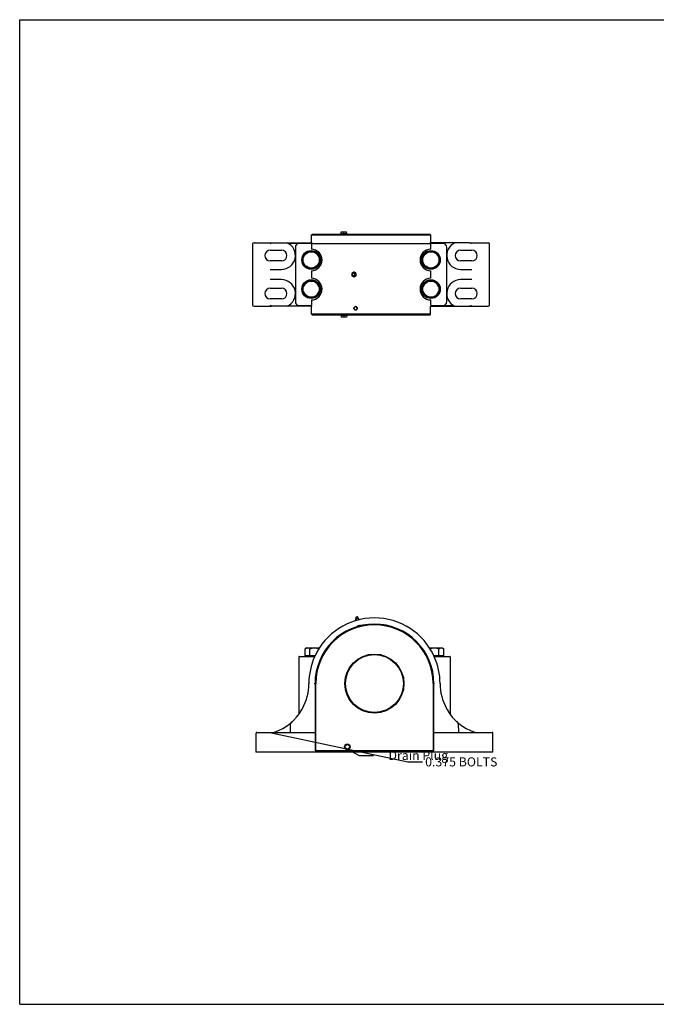
# Model space of a CAD drawing. Units: inches. Extents: x 0 to 22, y 0 to 17.
# Drawn here: x 0 to 11, y 0 to 17 of the extents above; entities that cross this region are included whole.
import ezdxf

# ---------------------------------------------------------------- set-up
doc = ezdxf.new("R2010")
doc.units = ezdxf.units.IN
doc.header["$LTSCALE"] = 1.21
doc.header["$MEASUREMENT"] = 0
doc.layers.get('0').update_dxf_attribs({"linetype": 'CONTINUOUS'})
doc.styles.get("Standard").update_dxf_attribs({"font": 'txt', "width": 0.8})
doc.dimstyles.get("Standard").update_dxf_attribs({"dimtxt": 0.15625, "dimasz": 0.1875, "dimexe": 0.125, "dimexo": 0.0625, "dimgap": 0.09, "dimtad": 0, "dimtih": 1, "dimtoh": 1, "dimdec": 4, "dimzin": 4, "dimdsep": 46, "dimtxsty": 'STANDARD', "dimcen": 0.09, "dimadec": 4, "dimazin": 1, "dimtp": 0.0001, "dimtm": 0.0001, "dimtfac": 1, "dimtdec": 4, "dimtofl": 0, "dimtmove": 0, "dimatfit": 3, "dimfxl": 1, "dimtolj": 1, "dimtzin": 4, "dimarcsym": 0})

msp = doc.modelspace()

# ---------------------------------------------------------------- linework, layer by layer
at = {"color": 7, "linetype": 'CONTINUOUS'}
for p, q in [((0, 0), (0, 17)), ((0, 17), (22, 17)), ((5.044, 13.287), (5.057, 13.299)), ((5.044, 13.158), (5.044, 13.287)), ((5.044, 13.287), (7.097, 13.287)), ((5.057, 13.299), (7.085, 13.299)), ((5.553, 13.306), (5.555, 13.337)), ((5.553, 13.299), (5.553, 13.306)), ((5.553, 13.306), (5.651, 13.306)), ((5.555, 13.337), (5.649, 13.337)), ((5.602, 13.306), (5.602, 13.337)), ((5.651, 13.306), (5.649, 13.337)), ((5.651, 13.299), (5.651, 13.306)), ((7.085, 13.299), (7.097, 13.287)), ((7.097, 13.287), (7.097, 13.158)), ((4.024, 13.122), (4.024, 12.078)), ((4.049, 13.147), (5.037, 13.147)), ((4.329, 13.134), (4.338, 13.14)), ((4.338, 13.14), (4.343, 13.142)), ((4.622, 13.147), (4.622, 13.147)), ((4.817, 13.134), (4.646, 13.134)), ((5.037, 13.134), (4.826, 13.134)), ((5.04, 13.128), (5.04, 13.038)), ((7.103, 13.132), (7.102, 13.13)), ((7.102, 13.038), (7.102, 13.128)), ((7.77, 13.147), (7.104, 13.147)), ((7.316, 13.134), (7.105, 13.134)), ((7.52, 13.147), (7.519, 13.147)), ((7.79, 13.147), (8.093, 13.147)), ((7.799, 13.142), (7.804, 13.14)), ((7.804, 13.14), (7.813, 13.134)), ((8.118, 12.078), (8.118, 13.122)), ((4.329, 13.022), (4.524, 13.022)), ((4.764, 13.072), (4.764, 12.128)), ((4.875, 12.852), (4.956, 12.992)), ((4.956, 12.992), (5.118, 12.992)), ((5.118, 12.992), (5.199, 12.852)), ((6.943, 12.852), (7.024, 12.992)), ((7.024, 12.992), (7.186, 12.992)), ((7.186, 12.992), (7.266, 12.852)), ((7.378, 12.128), (7.378, 13.072)), ((7.618, 13.022), (7.813, 13.022)), ((4.524, 12.834), (4.329, 12.834)), ((4.956, 12.712), (4.875, 12.852)), ((5.199, 12.852), (5.118, 12.712)), ((7.024, 12.712), (6.943, 12.852)), ((7.266, 12.852), (7.186, 12.712)), ((7.813, 12.834), (7.618, 12.834)), ((4.329, 12.689), (4.524, 12.689)), ((5.118, 12.712), (4.956, 12.712)), ((5.04, 12.665), (5.04, 12.535)), ((5.775, 12.641), (5.741, 12.62)), ((5.741, 12.62), (5.741, 12.58)), ((5.809, 12.62), (5.775, 12.641)), ((5.778, 12.641), (5.775, 12.641)), ((5.812, 12.62), (5.778, 12.641)), ((5.809, 12.58), (5.809, 12.62)), ((5.809, 12.62), (5.812, 12.62)), ((5.812, 12.58), (5.812, 12.62)), ((7.186, 12.712), (7.024, 12.712)), ((7.102, 12.535), (7.102, 12.665)), ((7.618, 12.689), (7.813, 12.689)), ((4.524, 12.512), (4.329, 12.512)), ((4.956, 12.488), (4.875, 12.348)), ((5.118, 12.488), (4.956, 12.488)), ((5.199, 12.348), (5.118, 12.488)), ((5.741, 12.58), (5.775, 12.559)), ((5.775, 12.559), (5.809, 12.58)), ((5.778, 12.559), (5.775, 12.559)), ((5.778, 12.559), (5.812, 12.58)), ((5.812, 12.58), (5.809, 12.58)), ((7.024, 12.488), (6.943, 12.348)), ((7.186, 12.488), (7.024, 12.488)), ((7.266, 12.348), (7.186, 12.488)), ((7.813, 12.512), (7.618, 12.512)), ((4.329, 12.366), (4.524, 12.366)), ((4.875, 12.348), (4.956, 12.208)), ((5.118, 12.208), (5.199, 12.348)), ((6.943, 12.348), (7.024, 12.208)), ((7.186, 12.208), (7.266, 12.348)), ((7.618, 12.366), (7.813, 12.366)), ((4.524, 12.178), (4.329, 12.178)), ((4.956, 12.208), (5.118, 12.208)), ((5.039, 12.068), (5.04, 12.071)), ((5.04, 12.162), (5.04, 12.072)), ((7.024, 12.208), (7.186, 12.208)), ((7.102, 12.072), (7.102, 12.162)), ((7.813, 12.178), (7.618, 12.178)), ((4.049, 12.053), (4.352, 12.053)), ((4.338, 12.06), (4.329, 12.066)), ((4.343, 12.058), (4.338, 12.06)), ((5.038, 12.053), (4.372, 12.053)), ((4.622, 12.053), (4.622, 12.053)), ((4.826, 12.066), (5.037, 12.066)), ((5.044, 11.913), (5.044, 12.042)), ((5.044, 11.913), (5.057, 11.901)), ((7.097, 11.913), (5.044, 11.913)), ((7.085, 11.901), (5.057, 11.901)), ((5.553, 11.901), (5.553, 11.895)), ((5.651, 11.901), (5.651, 11.895)), ((5.803, 11.985), (5.79, 11.993)), ((5.803, 12.048), (5.804, 12.048)), ((5.804, 11.985), (5.803, 11.985)), ((5.805, 11.985), (5.804, 11.985)), ((5.805, 12.048), (5.831, 12.032)), ((5.831, 12.001), (5.805, 11.985)), ((5.816, 12.04), (5.83, 12.032)), ((5.83, 12.001), (5.816, 11.993)), ((5.831, 12.032), (5.83, 12.032)), ((5.831, 12.001), (5.83, 12.001)), ((5.831, 12.032), (5.831, 12.001)), ((7.085, 11.901), (7.097, 11.913)), ((7.097, 11.913), (7.097, 12.042)), ((7.104, 12.053), (8.093, 12.053)), ((7.105, 12.066), (7.316, 12.066)), ((7.325, 12.066), (7.495, 12.066)), ((7.519, 12.053), (7.52, 12.053)), ((7.804, 12.06), (7.799, 12.058)), ((7.813, 12.066), (7.804, 12.06)), ((5.651, 11.895), (5.553, 11.895)), ((5.553, 11.895), (5.555, 11.863)), ((5.649, 11.863), (5.555, 11.863)), ((5.602, 11.895), (5.602, 11.863)), ((5.651, 11.895), (5.649, 11.863)), ((5.801, 6.633), (5.869, 6.651)), ((5.801, 6.633), (5.803, 6.624)), ((5.803, 6.624), (5.871, 6.642)), ((5.811, 6.658), (5.847, 6.668)), ((5.816, 6.686), (5.829, 6.689)), ((5.837, 6.633), (5.835, 6.642)), ((5.871, 6.642), (5.869, 6.651)), ((5.836, 6.531), (5.842, 6.532)), ((5.838, 6.522), (5.836, 6.531)), ((5.891, 6.539), (5.838, 6.525)), ((5.842, 6.532), (5.849, 6.534)), ((5.844, 6.526), (5.851, 6.528)), ((5.849, 6.534), (5.858, 6.537)), ((5.851, 6.528), (5.86, 6.531)), ((5.858, 6.537), (5.867, 6.539)), ((5.864, 6.532), (5.863, 6.536)), ((5.867, 6.539), (5.876, 6.541)), ((5.876, 6.541), (5.883, 6.543)), ((5.877, 6.535), (5.884, 6.537)), ((5.883, 6.543), (5.889, 6.545)), ((5.889, 6.545), (5.891, 6.537)), ((4.956, 6.156), (4.935, 6.135)), ((4.935, 6.007), (4.935, 6.135)), ((4.956, 6.156), (5.181, 6.156)), ((5.016, 6.02), (5.016, 6.135)), ((7.08, 6.156), (7.304, 6.156)), ((7.245, 6.02), (7.245, 6.135)), ((7.304, 6.156), (7.326, 6.135)), ((7.326, 6.007), (7.326, 6.135)), ((4.823, 6.001), (4.823, 5.009)), ((4.829, 6.007), (5.099, 6.007)), ((4.935, 6.02), (5.106, 6.02)), ((5.096, 6.001), (5.098, 6.006)), ((7.155, 6.02), (7.326, 6.02)), ((7.162, 6.007), (7.431, 6.007)), ((7.162, 6.006), (7.163, 6.003)), ((7.438, 6.001), (7.438, 5.009)), ((5.01, 5.538), (4.998, 5.538)), ((5.091, 5.538), (5.104, 5.538)), ((5.104, 5.538), (5.104, 4.388)), ((5.116, 4.388), (5.116, 5.538)), ((7.144, 5.538), (7.144, 4.388)), ((7.157, 5.538), (7.169, 5.538)), ((7.157, 4.388), (7.157, 5.538)), ((7.263, 5.538), (7.251, 5.538)), ((4.681, 4.695), (4.682, 4.841)), ((7.579, 4.841), (7.58, 4.695)), ((4.083, 4.682), (4.083, 4.351)), ((4.096, 4.695), (5.104, 4.695)), ((4.431, 4.695), (4.412, 4.688)), ((7.157, 4.695), (8.165, 4.695)), ((7.849, 4.688), (7.83, 4.695)), ((8.177, 4.351), (8.177, 4.682)), ((5.613, 4.445), (5.662, 4.493)), ((5.662, 4.396), (5.613, 4.445)), ((5.613, 4.445), (5.615, 4.445)), ((5.662, 4.491), (5.615, 4.445)), ((5.615, 4.445), (5.662, 4.398)), ((5.662, 4.493), (5.71, 4.445)), ((5.662, 4.493), (5.662, 4.491)), ((5.708, 4.445), (5.662, 4.491)), ((5.662, 4.398), (5.708, 4.445)), ((5.71, 4.445), (5.662, 4.396)), ((5.71, 4.445), (5.708, 4.445)), ((8.177, 4.351), (4.083, 4.351)), ((7.132, 4.376), (5.129, 4.376)), ((5.129, 4.363), (7.132, 4.363)), ((5.662, 4.396), (5.662, 4.398)), ((0, 0), (22, 0))]:
    msp.add_line(p, q, dxfattribs=at)
for centre, radius in [((5.037, 12.852), 0.162), ((5.037, 12.852), 0.14), ((7.105, 12.852), 0.162), ((7.105, 12.852), 0.14), ((5.037, 12.348), 0.162), ((5.037, 12.348), 0.14), ((7.105, 12.348), 0.162), ((7.105, 12.348), 0.14), ((6.13, 5.538), 0.51), ((6.13, 5.538), 0.506), ((6.13, 5.538), 0.5), ((5.662, 4.445), 0.0488)]:
    msp.add_circle(centre, radius, dxfattribs=at)
for centre, radius, start, end in [((4.049, 13.122), 0.025, 90, 180), ((4.524, 12.928), 0.24, 270, 65.7797), ((4.826, 13.072), 0.0625, 90, 180), ((4.951, 13.133), 0.0125, 90.0071, 172.8191), ((7.116, 13.128), 0.0135, 174.0528, 180.0239), ((7.191, 13.133), 0.0125, 7.176, 89.9929), ((7.316, 13.072), 0.0625, 0, 90), ((7.618, 12.928), 0.24, 114.2203, 270), ((8.093, 13.122), 0.025, 0, 90), ((4.329, 12.928), 0.0938, 90, 270), ((4.524, 12.928), 0.0938, 270, 90), ((5.037, 12.852), 0.187, 270.79, 89.21), ((7.105, 12.852), 0.187, 90.79, 269.21), ((7.618, 12.928), 0.0938, 90, 270), ((7.813, 12.928), 0.0938, 270, 90), ((5.777, 12.6), 0.0357, 178.8619, 181.1381), ((5.772, 12.6), 0.0366, 340.7362, 19.2638), ((4.524, 12.272), 0.24, 294.2203, 90), ((5.037, 12.348), 0.187, 270.79, 89.21), ((7.105, 12.348), 0.187, 90.79, 269.21), ((7.618, 12.272), 0.24, 90, 245.7797), ((4.329, 12.272), 0.0938, 90, 270), ((4.524, 12.272), 0.0938, 270, 90), ((7.618, 12.272), 0.0938, 90, 270), ((7.813, 12.272), 0.0938, 270, 90), ((4.049, 12.078), 0.025, 180, 270), ((4.826, 12.128), 0.0625, 180, 270), ((5.026, 12.072), 0.0135, 354.0528, 0.0239), ((7.316, 12.128), 0.0625, 270, 360), ((8.093, 12.078), 0.025, 270, 360), ((4.951, 12.067), 0.0125, 187.1756, 269.9849), ((5.972, 11.736), 0.354, 120.9183, 123.3327), ((5.969, 12.293), 0.35, 236.6642, 239.1104), ((5.969, 11.74), 0.349, 120.0214, 120.8544), ((6.03, 11.635), 0.471, 118.7407, 119.9942), ((6.023, 12.382), 0.4, 236.7342, 237.4511), ((6.019, 11.657), 0.392, 122.8043, 123.3006), ((5.803, 12.018), 0.0256, 79.6171, 86.3297), ((5.989, 11.704), 0.336, 120.8688, 122.8363), ((5.992, 12.334), 0.342, 237.4567, 239.1188), ((5.805, 12.017), 0.0266, 50.8181, 68.1635), ((5.803, 12.018), 0.026, 56.4508, 59.1218), ((5.803, 12.015), 0.026, 300.865, 303.5036), ((5.802, 12.016), 0.027, 303.5437, 320.9622), ((5.805, 12.015), 0.0264, 297.4383, 304.178), ((5.801, 12.016), 0.0286, 340.7132, 19.2409), ((5.804, 12.016), 0.0282, 352.8366, 8.3075), ((7.191, 12.067), 0.0125, 270.0046, 352.8154), ((6.13, 5.538), 1.133, 24.3643, 155.6357), ((5.788, 6.653), 0.0234, 301.6036, 12.0401), ((5.821, 6.671), 0.0156, 105, 233.6822), ((5.833, 6.674), 0.0156, 336.3178, 105), ((5.869, 6.675), 0.0234, 197.9599, 268.3964), ((6.13, 5.538), 1.027, 0, 180), ((6.13, 5.538), 1.014, 0, 180), ((4.829, 6.001), 0.00625, 90, 180), ((6.13, 5.538), 1.133, 155.8862, 179.9847), ((7.205, 6.019), 0.0444, 201.5334, 204.0732), ((6.13, 5.538), 1.133, 0.0148, 24.1144), ((7.431, 6.001), 0.00625, 0, 90), ((4.106, 5.539), 0.892, 330.9721, 359.9863), ((8.155, 5.539), 0.892, 180.0135, 209.028), ((4.105, 5.54), 0.893, 329.7228, 330.913), ((8.155, 5.54), 0.893, 209.087, 210.2772), ((4.106, 5.538), 0.892, 289.3037, 329.7839), ((8.155, 5.538), 0.892, 210.2161, 250.6963), ((4.096, 4.682), 0.0125, 90, 180), ((4.388, 4.732), 0.0375, 276.4345, 289.3037), ((7.873, 4.732), 0.0375, 250.6963, 263.5655), ((8.165, 4.682), 0.0125, 0, 90), ((5.129, 4.388), 0.025, 180, 270), ((5.129, 4.388), 0.0125, 180, 270), ((7.132, 4.388), 0.025, 270, 360), ((7.132, 4.388), 0.0125, 270, 360)]:
    msp.add_arc(centre, radius, start, end, dxfattribs=at)
for points in [[(4.343, 13.142), (4.346, 13.143), (4.349, 13.144), (4.353, 13.145)], [(4.353, 13.145), (4.359, 13.146), (4.365, 13.147), (4.372, 13.147)], [(7.79, 13.145), (7.793, 13.144), (7.796, 13.143), (7.799, 13.142)], [(4.352, 12.055), (4.349, 12.056), (4.346, 12.057), (4.343, 12.058)], [(5.816, 12.04), (5.814, 12.042), (5.811, 12.043), (5.808, 12.043)], [(5.808, 11.989), (5.811, 11.99), (5.814, 11.991), (5.816, 11.993)], [(7.789, 12.055), (7.783, 12.054), (7.777, 12.053), (7.77, 12.053)], [(7.799, 12.058), (7.796, 12.057), (7.792, 12.056), (7.789, 12.055)]]:
    msp.add_open_spline(points, degree=3, dxfattribs=at)
for points, knots in [([(5.044, 13.158), (5.044, 13.156), (5.044, 13.153), (5.041, 13.149), (5.037, 13.146), (5.033, 13.145), (5.032, 13.145)], [0, 0, 0, 0, 0.249996, 0.499988, 0.749988, 1, 1, 1, 1]), ([(5.039, 13.132), (5.039, 13.132), (5.039, 13.133), (5.038, 13.134), (5.038, 13.134), (5.037, 13.134), (5.037, 13.134)], [0, 0, 0, 0, 0.333947, 0.602539, 0.814282, 1, 1, 1, 1]), ([(5.04, 13.128), (5.04, 13.129), (5.04, 13.13), (5.039, 13.131), (5.039, 13.132)], [0, 0, 0, 0, 0.26907, 1, 1, 1, 1]), ([(7.103, 13.132), (6.963, 13.132), (6.619, 13.131), (6.071, 13.131), (5.522, 13.131), (5.178, 13.132), (5.039, 13.132)], [0, 0, 0, 0, 0.202522, 0.5, 0.797477, 1, 1, 1, 1]), ([(7.11, 13.145), (7.108, 13.145), (7.105, 13.146), (7.101, 13.149), (7.098, 13.153), (7.097, 13.156), (7.097, 13.158)], [0, 0, 0, 0, 0.250012, 0.500012, 0.750004, 1, 1, 1, 1]), ([(7.105, 13.134), (7.105, 13.134), (7.104, 13.134), (7.104, 13.134), (7.103, 13.133), (7.103, 13.132), (7.103, 13.132)], [0, 0, 0, 0, 0.185505, 0.397392, 0.666096, 1, 1, 1, 1]), ([(7.77, 13.147), (7.774, 13.147), (7.78, 13.147), (7.787, 13.146), (7.79, 13.145)], [0, 0, 0, 0, 0.500019, 1, 1, 1, 1]), ([(5.741, 12.601), (5.741, 12.607), (5.744, 12.619), (5.753, 12.627), (5.758, 12.63)], [0, 0, 0, 0, 0.503715, 1, 1, 1, 1]), ([(5.758, 12.57), (5.753, 12.573), (5.744, 12.581), (5.741, 12.593), (5.741, 12.599)], [0, 0, 0, 0, 0.496285, 1, 1, 1, 1]), ([(5.745, 12.6), (5.745, 12.603), (5.747, 12.609), (5.751, 12.616), (5.759, 12.621), (5.767, 12.622), (5.776, 12.621), (5.783, 12.616), (5.788, 12.609), (5.789, 12.603), (5.789, 12.6)], [0, 0, 0, 0, 0.125164, 0.25022, 0.375138, 0.49997, 0.624811, 0.749749, 0.874828, 1, 1, 1, 1]), ([(5.789, 12.6), (5.789, 12.597), (5.788, 12.591), (5.783, 12.584), (5.776, 12.579), (5.767, 12.578), (5.759, 12.579), (5.751, 12.584), (5.747, 12.591), (5.745, 12.597), (5.745, 12.6)], [0, 0, 0, 0, 0.125164, 0.25022, 0.375138, 0.49997, 0.624811, 0.749749, 0.874828, 1, 1, 1, 1]), ([(5.758, 12.63), (5.761, 12.632), (5.766, 12.634), (5.775, 12.636), (5.784, 12.634), (5.79, 12.632), (5.792, 12.63)], [0, 0, 0, 0, 0.250454, 0.5, 0.749546, 1, 1, 1, 1]), ([(5.792, 12.63), (5.793, 12.63), (5.796, 12.628), (5.799, 12.625), (5.801, 12.623)], [0, 0, 0, 0, 0.24862, 1, 1, 1, 1]), ([(5.801, 12.623), (5.803, 12.62), (5.805, 12.617), (5.807, 12.613), (5.807, 12.612)], [0, 0, 0, 0, 0.74853, 1, 1, 1, 1]), ([(5.807, 12.588), (5.807, 12.587), (5.805, 12.583), (5.803, 12.58), (5.801, 12.577)], [0, 0, 0, 0, 0.25147, 1, 1, 1, 1]), ([(5.792, 12.57), (5.79, 12.568), (5.784, 12.566), (5.775, 12.564), (5.766, 12.566), (5.761, 12.568), (5.758, 12.57)], [0, 0, 0, 0, 0.250454, 0.5, 0.749546, 1, 1, 1, 1]), ([(5.801, 12.577), (5.8, 12.577), (5.798, 12.574), (5.795, 12.571), (5.792, 12.57)], [0, 0, 0, 0, 0.251962, 1, 1, 1, 1]), ([(7.102, 12.072), (7.102, 12.072), (7.102, 12.07), (7.102, 12.069), (7.103, 12.068)], [0, 0, 0, 0, 0.26907, 1, 1, 1, 1]), ([(4.372, 12.053), (4.368, 12.053), (4.361, 12.054), (4.355, 12.055), (4.352, 12.055)], [0, 0, 0, 0, 0.500019, 1, 1, 1, 1]), ([(5.032, 12.055), (5.033, 12.055), (5.037, 12.054), (5.041, 12.051), (5.044, 12.047), (5.044, 12.044), (5.044, 12.042)], [0, 0, 0, 0, 0.250011, 0.500007, 0.750001, 1, 1, 1, 1]), ([(5.037, 12.066), (5.037, 12.066), (5.038, 12.066), (5.038, 12.066), (5.039, 12.067), (5.039, 12.068), (5.039, 12.068)], [0, 0, 0, 0, 0.185504, 0.397392, 0.666095, 1, 1, 1, 1]), ([(5.79, 12.04), (5.786, 12.038), (5.779, 12.031), (5.776, 12.021), (5.776, 12.016)], [0, 0, 0, 0, 0.496331, 1, 1, 1, 1]), ([(5.776, 12.016), (5.776, 12.018), (5.777, 12.023), (5.777, 12.028), (5.777, 12.032)], [0, 0, 0, 0, 0.253348, 1, 1, 1, 1]), ([(5.777, 12.001), (5.777, 12.002), (5.777, 12.007), (5.776, 12.012), (5.776, 12.016)], [0, 0, 0, 0, 0.245943, 1, 1, 1, 1]), ([(5.776, 12.016), (5.776, 12.012), (5.779, 12.002), (5.786, 11.995), (5.79, 11.993)], [0, 0, 0, 0, 0.503725, 1, 1, 1, 1]), ([(5.805, 12.044), (5.802, 12.044), (5.797, 12.044), (5.792, 12.042), (5.79, 12.04)], [0, 0, 0, 0, 0.498934, 1, 1, 1, 1]), ([(5.79, 11.993), (5.792, 11.991), (5.798, 11.989), (5.805, 11.989), (5.808, 11.989)], [0, 0, 0, 0, 0.501008, 1, 1, 1, 1]), ([(5.823, 12.034), (5.823, 12.035), (5.821, 12.037), (5.819, 12.038), (5.817, 12.04)], [0, 0, 0, 0, 0.251544, 1, 1, 1, 1]), ([(5.828, 12.026), (5.828, 12.027), (5.827, 12.029), (5.825, 12.032), (5.823, 12.034)], [0, 0, 0, 0, 0.251478, 1, 1, 1, 1]), ([(5.823, 11.999), (5.825, 12.001), (5.827, 12.003), (5.828, 12.006), (5.828, 12.007)], [0, 0, 0, 0, 0.748539, 1, 1, 1, 1]), ([(5.83, 12.032), (5.83, 12.031), (5.83, 12.026), (5.83, 12.02), (5.83, 12.016)], [0, 0, 0, 0, 0.245862, 1, 1, 1, 1]), ([(5.83, 12.016), (5.83, 12.015), (5.83, 12.01), (5.83, 12.004), (5.83, 12.001)], [0, 0, 0, 0, 0.253261, 1, 1, 1, 1]), ([(7.097, 12.042), (7.097, 12.044), (7.098, 12.047), (7.101, 12.051), (7.105, 12.054), (7.108, 12.055), (7.11, 12.055)], [0, 0, 0, 0, 0.249999, 0.499993, 0.74999, 1, 1, 1, 1]), ([(7.103, 12.068), (7.103, 12.068), (7.103, 12.067), (7.104, 12.066), (7.104, 12.066), (7.105, 12.066), (7.105, 12.066)], [0, 0, 0, 0, 0.333948, 0.602538, 0.814282, 1, 1, 1, 1]), ([(5.849, 6.534), (5.846, 6.533), (5.842, 6.532), (5.838, 6.529), (5.837, 6.528)], [0, 0, 0, 0, 0.748113, 1, 1, 1, 1]), ([(5.863, 6.536), (5.861, 6.536), (5.856, 6.536), (5.851, 6.535), (5.849, 6.534)], [0, 0, 0, 0, 0.501814, 1, 1, 1, 1]), ([(5.876, 6.541), (5.872, 6.541), (5.868, 6.539), (5.864, 6.536), (5.863, 6.536)], [0, 0, 0, 0, 0.748164, 1, 1, 1, 1]), ([(5.89, 6.543), (5.887, 6.543), (5.883, 6.543), (5.878, 6.542), (5.876, 6.541)], [0, 0, 0, 0, 0.501888, 1, 1, 1, 1]), ([(4.935, 6.135), (4.936, 6.136), (4.94, 6.14), (4.945, 6.144), (4.949, 6.147)], [0, 0, 0, 0, 0.25835, 1, 1, 1, 1]), ([(4.949, 6.147), (4.953, 6.149), (4.959, 6.153), (4.968, 6.156), (4.973, 6.156), (4.975, 6.156)], [0, 0, 0, 0, 0.519483, 0.762924, 1, 1, 1, 1]), ([(4.975, 6.156), (4.979, 6.156), (4.986, 6.155), (4.997, 6.15), (5.006, 6.143), (5.013, 6.138), (5.016, 6.135)], [0, 0, 0, 0, 0.226488, 0.465916, 0.723963, 1, 1, 1, 1]), ([(5.016, 6.135), (5.022, 6.138), (5.035, 6.144), (5.055, 6.151), (5.075, 6.155), (5.089, 6.156), (5.097, 6.156)], [0, 0, 0, 0, 0.249971, 0.499993, 0.750013, 1, 1, 1, 1]), ([(5.097, 6.156), (5.103, 6.156), (5.116, 6.155), (5.14, 6.151), (5.158, 6.144), (5.17, 6.138)], [0, 0, 0, 0, 0.250106, 0.50028, 1, 1, 1, 1]), ([(7.091, 6.138), (7.103, 6.144), (7.12, 6.151), (7.145, 6.155), (7.158, 6.156), (7.164, 6.156)], [0, 0, 0, 0, 0.499735, 0.749899, 1, 1, 1, 1]), ([(7.164, 6.156), (7.171, 6.156), (7.185, 6.155), (7.206, 6.151), (7.226, 6.144), (7.239, 6.138), (7.245, 6.135)], [0, 0, 0, 0, 0.249995, 0.500022, 0.750041, 1, 1, 1, 1]), ([(7.245, 6.135), (7.248, 6.138), (7.254, 6.143), (7.264, 6.15), (7.275, 6.155), (7.282, 6.156), (7.286, 6.156)], [0, 0, 0, 0, 0.276022, 0.534074, 0.773513, 1, 1, 1, 1]), ([(7.286, 6.156), (7.289, 6.156), (7.296, 6.155), (7.307, 6.15), (7.317, 6.143), (7.323, 6.138), (7.326, 6.135)], [0, 0, 0, 0, 0.226488, 0.465916, 0.723963, 1, 1, 1, 1]), ([(4.706, 4.879), (4.703, 4.876), (4.698, 4.871), (4.692, 4.864), (4.688, 4.857), (4.685, 4.852), (4.683, 4.847), (4.682, 4.843), (4.682, 4.841)], [0, 0, 0, 0, 0.242146, 0.489888, 0.615571, 0.74217, 0.870316, 1, 1, 1, 1]), ([(7.579, 4.841), (7.579, 4.843), (7.578, 4.847), (7.575, 4.852), (7.573, 4.857), (7.568, 4.864), (7.563, 4.871), (7.558, 4.876), (7.555, 4.879)], [0, 0, 0, 0, 0.129684, 0.257827, 0.384428, 0.510111, 0.757854, 1, 1, 1, 1])]:
    msp.add_open_spline(points, degree=3, knots=knots, dxfattribs=at)

# ---------------------------------------------------------------- texts
at = {"color": 2, "linetype": 'CONTINUOUS', "char_height": 0.15625, "width": 1.5, "line_spacing_factor": 0.9}
for s, insert, attachment_point in [(' Drain Plug ', (6.864, 4.375), 2), (' 0.375 BOLTS', (6.958, 4.264), 1)]:
    msp.add_mtext(s, dxfattribs=dict(at, insert=insert, attachment_point=attachment_point))

# ---------------------------------------------------------------- leaders
at = {"color": 2, "linetype": 'CONTINUOUS'}
for points in [[(4.322, 4.695), (6.708, 4.186), (6.958, 4.186)], [(5.638, 4.421), (5.864, 4.297), (6.114, 4.297)]]:
    msp.add_leader(points, dimstyle='STANDARD', override={"dimtad": 0, "dimldrblk": 'NONE'}, dxfattribs=at)

doc.saveas('drawing.dxf')
